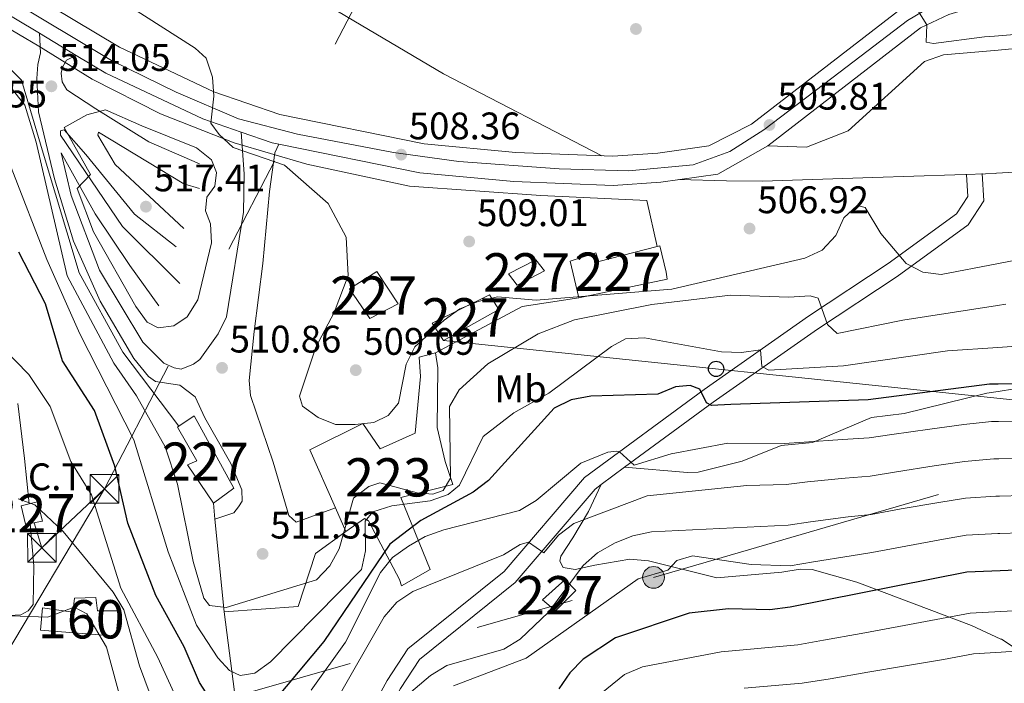
# Model space of a CAD drawing. Units: metres. Extents: x 614232 to 621133, y 4729377 to 4734120.
# Drawn here: x 615676 to 615934, y 4729847 to 4730020 of the extents above; entities that cross this region are included whole.
import ezdxf
from ezdxf.enums import TextEntityAlignment as Align

# ---------------------------------------------------------------- set-up
doc = ezdxf.new("R2010")
doc.units = ezdxf.units.M
doc.header["$MEASUREMENT"] = 0
for name, pattern in [('DGN Style 2', [86.1252, 51.67512, -34.45008000000001]), ('DGN Style 3', [120.57528000000002, 86.1252, -34.45008000000001]), ('DGN Style 4', [137.88644520000003, 68.90016000000001, -34.45008000000001, 0.08612520000000001, -34.45008000000001]), ('DGN Style 7', [172.2504, 77.51268, -34.45008000000001, 25.83756, -34.45008000000001])]:
    doc.linetypes.add(name, pattern=pattern)
for name, color, linetype, lineweight in [('Nivel 11', 7, 'Continuous', 0), ('Nivel 15', 7, 'Continuous', 0), ('Nivel 18', 7, 'Continuous', 0), ('Nivel 19', 7, 'Continuous', 0), ('Nivel 20', 7, 'Continuous', 0), ('Nivel 21', 7, 'Continuous', 0), ('Nivel 23', 7, 'Continuous', 0), ('Nivel 32', 7, 'Continuous', 0), ('Nivel 33', 7, 'Continuous', 0), ('Nivel 37', 7, 'Continuous', 0), ('Nivel 4', 7, 'Continuous', 0), ('Nivel 41', 7, 'Continuous', 0), ('Nivel 48', 7, 'Continuous', 0), ('Nivel 5', 7, 'Continuous', 0), ('Nivel 52', 7, 'Continuous', 0), ('Nivel 53', 7, 'Continuous', 0), ('Nivel 54', 7, 'Continuous', 0), ('Nivel 7', 7, 'Continuous', 0)]:
    doc.layers.add(name, color=color, linetype=linetype, lineweight=lineweight)
doc.styles.add('Style-Arial', font='txt')
doc.styles.add('Style-Arial Narrow', font='txt')

# ---------------------------------------------------------------- blocks, each defined once
blk = doc.blocks.new('5PATER')
at = {"layer": 'Nivel 7', "linetype": 'Continuous', "lineweight": 0}
h = blk.add_hatch(color=51, dxfattribs=at)
edge = h.paths.add_edge_path()
edge.add_ellipse((-0.001672912389039993, -0.005154754966497421), major_axis=(-1.095731442372465, -1.110710699892244), ratio=0.9994222409660318, start_angle=0, end_angle=360)
blk = doc.blocks.new('5TME')
at = {"layer": 'Nivel 32', "color": 7, "linetype": 'Continuous', "lineweight": 0}
for p, q in [((-3.75, 3.75), (3.75, -3.75)), ((3.730000000447035, 3.769999999552965), (-3.71000000089407, -3.790000000968575))]:
    blk.add_line(p, q, dxfattribs=at)
at = {"layer": 'Nivel 32', "color": 7, "linetype": 'Continuous', "lineweight": 0, "flags": 128}
blk.add_lwpolyline([(-3.75, -3.75), (3.75, -3.75), (3.75, 3.75), (-3.75, 3.75), (-3.71000000089407, -3.790000000968575)], dxfattribs=at)
blk = doc.blocks.new('5PELE')
at = {"layer": 'Nivel 32', "linetype": 'Continuous', "lineweight": 0}
h = blk.add_hatch(color=9, dxfattribs=at)
edge = h.paths.add_edge_path()
edge.add_arc((0.005093429237604141, 0.004691660404205322), 2.85, 0, 360)
at = {"layer": 'Nivel 32', "color": 252, "linetype": 'Continuous', "lineweight": 0}
blk.add_circle((0.005093429237604141, 0.004691660404205322, 0.001000000000033197), 2.85, dxfattribs=at)
blk = doc.blocks.new('5PTT')
at = {"layer": 'Nivel 33', "color": 7, "linetype": 'Continuous', "lineweight": 30}
blk.add_circle((0.003591824322938919, -0.0007813423871994019, -0.001999999999952706), 1.995000008135511, dxfattribs=at)

msp = doc.modelspace()

# ---------------------------------------------------------------- linework, layer by layer
at = {"layer": 'Nivel 11', "color": 142, "linetype": 'DGN Style 3', "lineweight": 13}
msp.add_polyline3d([(615731, 4729778.49, 545.75), (615733.9800000004, 4729793.060000001, 540.91), (615734.3399999999, 4729801.189999999, 537.59), (615734.3299999982, 4729806.98, 537.09), (615734.4600000009, 4729818.1, 530.86), (615733.8399999999, 4729828.640000001, 526.49), (615732.9400000013, 4729842.18, 523.46), (615729.9100000001, 4729865.75, 515.38)], dxfattribs=at)
at = {"layer": 'Nivel 15', "color": 1, "linetype": 'Continuous', "lineweight": 0, "extrusion": (0.05084198139207249, 0.03913609564200769, 0.9979396068630746), "elevation": 216931.6527785276, "flags": 128}
msp.add_lwpolyline([(3372492.715050127, -3366142.273207415), (3372491.265572356, -3366150.222050991), (3372487.59328424, -3366150.222050995), (3372489.042762013, -3366142.273207419), (3372492.715050127, -3366142.273207415)], dxfattribs=at)
at = {"layer": 'Nivel 15', "color": 1, "linetype": 'Continuous', "lineweight": 0, "flags": 128}
for points, elevation in [([(615678.9200000018, 4729893.970000001), (615676.8500000015, 4729893.42), (615677.9800000004, 4729888.66), (615679.1700000018, 4729888.869999999)], 538.1), ([(615679.1700000018, 4729888.869999999), (615682.4299999997, 4729889.449999999), (615681.1099999994, 4729894.540000001), (615678.9200000018, 4729893.970000001)], 538.1), ([(615813.0300000012, 4729868.93), (615819, 4729874.24), (615821.7300000004, 4729871.34), (615816.4299999997, 4729866.050000001), (615813.0300000012, 4729868.93)], 540.84)]:
    msp.add_lwpolyline(points, dxfattribs=dict(at, elevation=elevation))
at = {"layer": 'Nivel 15', "color": 1, "linetype": 'Continuous', "lineweight": 0}
for points in [[(615843, 4729961.18, 512.13), (615827.7300000004, 4729957.23, 513.58), (615827, 4729959.529999999, 513.58), (615820.2899999991, 4729957.34, 513.58), (615822.5599999987, 4729947.810000001, 513.08)], [(615822.5599999987, 4729947.810000001, 513.08), (615845.5799999982, 4729952.640000001, 511.56), (615845.3599999994, 4729954.449999999, 511.56), (615843.6600000001, 4729961.35, 512.07), (615843, 4729961.18, 512.13)], [(615762.5899999999, 4729950.130000001, 513.08), (615767.9600000009, 4729942.35, 513.08), (615775.2899999991, 4729946.210000001, 512.58), (615769.7399999984, 4729954.65, 512.58), (615762.5899999999, 4729950.130000001, 513.08)], [(615799.2100000009, 4729948.59, 512.07), (615801.6400000006, 4729944.689999999, 513.08), (615787.1600000001, 4729936.640000001, 512.58), (615784.2100000009, 4729941.189999999, 512.58), (615799.2100000009, 4729948.59, 512.07)], [(615718.0300000012, 4729914.25, 513.08), (615722.0700000003, 4729916.970000001, 513.08), (615732.3999999985, 4729898.09, 513.08), (615727.0599999987, 4729894.119999999, 513.58)], [(615727.0599999987, 4729894.119999999, 513.58), (615720.3099999987, 4729904.18, 514.09), (615722.7600000016, 4729905.24, 513.58), (615717.6900000013, 4729914.02, 513.08), (615718.0300000012, 4729914.25, 513.08)]]:
    msp.add_polyline3d(points, dxfattribs=at)
at = {"layer": 'Nivel 15', "color": 1, "linetype": 'Continuous', "lineweight": 13}
for points in [[(615761.6999999993, 4729886.73, 516.11), (615758.9499999993, 4729892.970000001, 515.52), (615752.2899999991, 4729908.119999999, 514.09), (615766.1400000006, 4729914.99, 514.09), (615770.6400000006, 4729908.35, 514.09), (615779.7899999991, 4729912.43, 512.58), (615781.1600000001, 4729927.199999999, 512.07), (615780.8399999999, 4729932.32, 512.07), (615785.1099999994, 4729933.439999999, 512.07)], [(615785.1099999994, 4729933.439999999, 512.07), (615785.7199999988, 4729929.49, 512.58), (615785.5300000012, 4729913.93, 512.58), (615787.620000001, 4729905.060000001, 513.08), (615789.620000001, 4729898.99, 513.08), (615775.9899999984, 4729895.6, 519.14), (615783.6799999997, 4729876.810000001, 538.3100000000001), (615776.1900000013, 4729872.609999999, 538.3100000000001), (615775.6499999985, 4729874.25, 538.3100000000001), (615767.5700000003, 4729889.560000001, 530.74), (615766.5599999987, 4729890.189999999, 519.14), (615761.6999999993, 4729886.73, 516.11)]]:
    msp.add_polyline3d(points, dxfattribs=at)
at = {"layer": 'Nivel 18', "color": 1, "linetype": 'DGN Style 3', "lineweight": 13}
msp.add_polyline3d([(615681.9100000001, 4729860.99, 549.42), (615701.6400000006, 4729859.43, 545.38), (615702.2699999996, 4729866.07, 544.88), (615696.8099999987, 4729866.07, 545.38), (615696.370000001, 4729869.529999999, 545.38), (615690.75, 4729869.359999999, 545.38), (615690.370000001, 4729865.710000001, 545.38), (615682.3900000006, 4729866.790000001, 548.91), (615681.9100000001, 4729860.99, 549.42)], dxfattribs=at)
at = {"layer": 'Nivel 20', "color": 7, "linetype": 'DGN Style 2', "lineweight": 0, "extrusion": (-0.04704743327070011, 0.08799036486908624, 0.9950096656378994), "elevation": 387726.9749197598, "flags": 128}
msp.add_lwpolyline([(-2773324.215436254, -3861344.916276092), (-2773310.075980045, -3861349.927371593), (-2773284.414201073, -3861349.927371593)], dxfattribs=at)
at = {"layer": 'Nivel 20', "color": 7, "linetype": 'DGN Style 2', "lineweight": 0, "extrusion": (0.9841908974786346, 0.1250782633781465, 0.1253941998280105), "elevation": 1197619.796583586, "flags": 128}
msp.add_lwpolyline([(4614559.464365115, -150831.5297196987), (4614545.006975785, -150831.0257418002), (4614533.061819736, -150828.4856931902)], dxfattribs=at)
at = {"layer": 'Nivel 20', "color": 7, "linetype": 'DGN Style 2', "lineweight": 0}
for points in [[(615718.0300000012, 4729914.25, 513.08), (615703.370000001, 4729933.609999999, 513.08), (615691.9899999984, 4729954.279999999, 514.09), (615682.6000000015, 4729985.59, 514.09), (615676.8900000006, 4730004.609999999, 514.09), (615662.5700000003, 4730018.74, 516.11), (615665.5899999999, 4730022.800000001, 515.6), (615681.4200000018, 4730013.52, 515.1), (615695.4200000018, 4730004.85, 513.58), (615713.2300000004, 4729995.790000001, 512.58), (615732.4899999984, 4729988.26, 510.56), (615751.5100000016, 4729982.720000001, 510.56), (615778.3299999982, 4729976.91, 509.55), (615812.6499999985, 4729974.48, 509.04), (615840.3200000003, 4729973.16, 508.54), (615843, 4729961.18, 509.04)], [(615679.1700000018, 4729888.869999999, 535.57), (615680.1600000001, 4729877.810000001, 538.6), (615679.9699999988, 4729867.710000001, 539.61), (615678.6999999993, 4729866.02, 540.12), (615676.75, 4729864.970000001, 540.12), (615638.2699999996, 4729862.65, 542.14), (615623.25, 4729861.359999999, 541.12), (615620.4200000018, 4729861.77, 540.62), (615615.5300000012, 4729864.93, 539.61), (615608.8099999987, 4729873.67, 538.1), (615603.2899999991, 4729892.189999999, 535.07), (615600.4400000013, 4729906.67, 534.0600000000001)], [(615761.6999999993, 4729886.73, 515.6), (615753.7699999996, 4729881.029999999, 513.58), (615749.2199999988, 4729867.16, 516.61), (615729.9100000001, 4729865.75, 515.1), (615727.4699999988, 4729890.01, 513.8), (615727.0599999987, 4729894.119999999, 513.58)]]:
    msp.add_polyline3d(points, dxfattribs=at)
at = {"layer": 'Nivel 21', "color": 7, "linetype": 'DGN Style 3', "lineweight": 0, "extrusion": (0.2062941520628979, 0.4775060442854489, 0.8540671522166818), "elevation": 2386056.041315925, "flags": 128}
msp.add_lwpolyline([(1310659.229205975, -3916728.426302336), (1310673.651965769, -3916728.426302336), (1310689.799444014, -3916731.329239856)], dxfattribs=at)
at = {"layer": 'Nivel 21', "color": 7, "linetype": 'Continuous', "lineweight": 0, "extrusion": (0.1556952952161337, 0.1143625051180396, 0.9811626738062794), "elevation": 637326.0286499563, "flags": 128}
msp.add_lwpolyline([(3447477.960631628, -3234176.980359487), (3447477.960631626, -3234184.745003715)], dxfattribs=at)
at = {"layer": 'Nivel 21', "color": 7, "linetype": 'DGN Style 3', "lineweight": 13}
for points in [[(615828.5399999991, 4729984.859999999, 506.83), (615787.1999999993, 4730006.279999999, 507.84), (615748.9499999993, 4730028.939999999, 507.84), (615718.6600000001, 4730056.810000001, 507.84), (615686.4200000018, 4730088.76, 507.84), (615603.7100000009, 4730186.529999999, 507.84), (615567.8500000015, 4730223.49, 506.32), (615547.6400000006, 4730240.58, 504.3), (615543.0899999999, 4730243.26, 504.3), (615533.2699999996, 4730245.439999999, 504.3), (615510.1799999997, 4730248.380000001, 503.3), (615483.2100000009, 4730253.689999999, 502.79), (615477.3900000006, 4730254.84, 501.78), (615462.6099999994, 4730256.540000001, 500.27), (615442.8599999994, 4730254, 499.26)], [(616567.2800000012, 4730045.390000001, 501.73), (616502.7699999996, 4730052.51, 501.73), (616458.6000000015, 4730059.550000001, 501.73), (616421.3999999985, 4730059.92, 501.73), (616365.8900000006, 4730056.720000001, 502.24), (616291.1000000015, 4730049.16, 505.04), (616153.7899999991, 4730033.49, 505.04), (616122.370000001, 4730029.970000001, 507.08), (615991.8900000006, 4730018.529999999, 506.83), (615959.2699999996, 4730014.949999999, 508.1), (615931.1499999985, 4730012.41, 507.06), (615917.8299999982, 4730011.199999999, 506.57), (615912.8200000003, 4730009.52, 506.57), (615892.9200000018, 4729991.359999999, 506.32), (615882.0599999987, 4729987.16, 506.32), (615871.9299999997, 4729987.49, 505.55)], [(615848.6400000006, 4729978.65, 505.3), (615861.0799999982, 4729978.310000001, 505.3), (615870.5100000016, 4729978.26, 505.3), (615899.370000001, 4729979.210000001, 506.32), (615931.5, 4729980.290000001, 506.32), (615931.6900000013, 4729980.300000001, 506.32), (616029.129999999, 4729986.73, 506.57), (616060.0899999999, 4729987.029999999, 507.08), (616074.1700000018, 4729984.619999999, 506.57), (616092.1999999993, 4729983.5, 505.81), (616126.0199999996, 4729984.189999999, 504.79), (616138.629999999, 4729984.779999999, 505.04), (616156.6600000001, 4729983.800000001, 505.3), (616233.3099999987, 4729990.029999999, 505.04), (616251.0899999999, 4729993.66, 505.04), (616279.0399999991, 4730001.59, 505.3), (616299.870000001, 4730005.74, 505.55), (616323.9200000018, 4730007.890000001, 505.04), (616361.2199999988, 4730006.85, 504.79), (616414.7199999988, 4730008.49, 506.57), (616464.3099999987, 4730006.23, 505.55), (616514.120000001, 4729998.630000001, 504.02), (616625.4299999997, 4729987.050000001, 502.24)]]:
    msp.add_polyline3d(points, dxfattribs=at)
at = {"layer": 'Nivel 21', "color": 7, "linetype": 'Continuous', "lineweight": 13}
for points in [[(616583.2600000016, 4730070.550000001, 496.12), (616524.0899999999, 4730072.300000001, 496.01), (616418.6900000013, 4730079.800000001, 497.26), (616368.3399999999, 4730081.85, 497.97), (616325.8599999994, 4730081.540000001, 498.16), (616277.870000001, 4730078.91, 496.89), (616214.4200000018, 4730071.07, 495.52), (616122.7800000012, 4730058.550000001, 495.09), (616013.4299999997, 4730043.02, 498.63), (615930.9299999997, 4730032.130000001, 504.3), (615927.5399999991, 4730031.68, 504.54), (615916.6099999994, 4730028.43, 505.43), (615908.0899999999, 4730024.310000001, 505.81), (615867.6099999994, 4729993.09, 505.81), (615856.5300000012, 4729987.460000001, 506.31), (615843.1700000018, 4729985.560000001, 506.82), (615831.4200000018, 4729984.75, 506.82), (615806.1000000015, 4729985.75, 506.91), (615782.0899999999, 4729987.99, 508.21), (615744.4299999997, 4729995.619999999, 508.76), (615727.2100000009, 4730001.58, 509.85), (615702.5199999996, 4730013.210000001, 511.4), (615655.3500000015, 4730041.43, 513.38)], [(615871.9299999997, 4729987.49, 505.81), (615911.8399999999, 4730018.26, 505.81), (615919.1799999997, 4730021.800000001, 505.43), (615929.0199999996, 4730024.73, 504.54), (615931.0100000016, 4730024.99, 504.4), (616014.3900000006, 4730036, 498.63), (616123.7600000016, 4730051.529999999, 495.09), (616215.3399999999, 4730064.040000001, 495.52), (616278.5, 4730071.859999999, 496.89), (616326.0799999982, 4730074.460000001, 498.16), (616368.2199999988, 4730074.77, 497.97), (616418.3000000007, 4730072.73, 497.26), (616523.7300000004, 4730065.220000001, 496.01), (616583.2899999991, 4730063.470000001, 496.12)], [(615871.9299999997, 4729987.49, 505.81), (615858.8500000015, 4729980.1, 506.31), (615843.9699999988, 4729977.99, 506.82), (615831.5300000012, 4729977.130000001, 506.82), (615805.5899999999, 4729978.15, 506.91), (615780.9800000004, 4729980.449999999, 508.21), (615744.1900000013, 4729987.91, 508.74), (615742.4200000018, 4729988.26, 508.76), (615734.2800000012, 4729991.08, 509.25), (615724.3299999982, 4729994.52, 509.85), (615698.9299999997, 4730006.48, 511.4), (615691.2399999984, 4730011.09, 511.72), (615681.5899999999, 4730016.859999999, 512.12), (615651.4499999993, 4730034.9, 513.38)]]:
    msp.add_polyline3d(points, dxfattribs=at)
at = {"layer": 'Nivel 21', "color": 7, "linetype": 'DGN Style 3', "lineweight": 0}
for points in [[(615681.5899999999, 4730016.859999999, 512.12), (615681.9100000001, 4730011.74, 513.63), (615681.1700000018, 4730008.74, 513.63), (615680.9499999993, 4730005.09, 514.14), (615681.379999999, 4729996.34, 514.14), (615685.5100000016, 4729978.85, 514.0600000000001), (615690.5399999991, 4729962.560000001, 513.49), (615697.5100000016, 4729946.939999999, 512.92), (615706.2699999996, 4729931.949999999, 511.73), (615710.1099999994, 4729927.220000001, 511.11), (615711.9699999988, 4729925.949999999, 510.6), (615718.2899999991, 4729924.99, 511.11), (615722.2800000012, 4729921.960000001, 510.67), (615724.8299999982, 4729916.42, 511.11), (615731.6499999985, 4729904.550000001, 510.6), (615734.5, 4729897.68, 511.11), (615734.5899999999, 4729894.710000001, 511.11), (615733.6400000006, 4729893.189999999, 511.62), (615732.370000001, 4729891.66, 511.11), (615727.4699999988, 4729890.01, 511.11)], [(615718.25, 4729951.51, 516.82), (615703.3000000007, 4729966.41, 516.7), (615687.129999999, 4729990.27, 514.8), (615687.1000000015, 4729991.43, 514.8), (615688.0899999999, 4729991.630000001, 515.3), (615693.7399999984, 4729985.18, 516.3100000000001), (615706.4200000018, 4729969.65, 517.14), (615717.3000000007, 4729961.07, 517.83)], [(615734.2800000012, 4729991.08, 509.25), (615735.1099999994, 4729980.18, 510.26), (615734.9499999993, 4729970.17, 510.29), (615730.4499999993, 4729942.810000001, 510.76), (615728.3399999999, 4729938.34, 510.76), (615723.5100000016, 4729931.68, 510.76), (615721.870000001, 4729930.439999999, 510.76)], [(615834.5, 4729903.52, 529.86), (615850.9200000018, 4729902.199999999, 533.27), (615853.7300000004, 4729902.279999999, 533.27), (615865.2199999988, 4729905.109999999, 532.76), (615875.3599999994, 4729909.220000001, 530.24), (615883.6099999994, 4729909.970000001, 530.24), (615899.0300000012, 4729916.5, 527.22), (615907.5, 4729917.609999999, 527.23), (615929.1499999985, 4729922.869999999, 526.47), (615932.120000001, 4729923.33, 526.26), (615936.3999999985, 4729923.98, 525.96)], [(615828.3599999994, 4729899.01, 531.36), (615825.1000000015, 4729891.970000001, 533.79), (615821.0100000016, 4729885.060000001, 535.3), (615817.8399999999, 4729880.33, 537.83), (615817.5500000007, 4729879, 537.83), (615818.4299999997, 4729877.369999999, 537.83), (615821.5899999999, 4729876.800000001, 539.34), (615826.6799999997, 4729877.949999999, 541.87), (615835.8999999985, 4729879.550000001, 542.88), (615840.7600000016, 4729879.1, 543.82), (615858.6000000015, 4729874.630000001, 546.42), (615875.5500000007, 4729876.119999999, 543.88), (615880.3200000003, 4729876.93, 543.88), (615883.4699999988, 4729876.859999999, 544.89), (615895.1900000013, 4729873.5, 547.84), (615925.1600000001, 4729862.25, 555.49), (615932.8299999982, 4729858.68, 559.51), (615932.9400000013, 4729858.630000001, 559.57), (615940.0199999996, 4729853.92, 560.59)]]:
    msp.add_polyline3d(points, dxfattribs=at)
at = {"layer": 'Nivel 21', "color": 7, "linetype": 'Continuous', "lineweight": 0}
for points in [[(615696.3500000015, 4729997.17, 514.3), (615688.7600000016, 4730002.07, 514.3), (615687.5399999991, 4730004.18, 513.79), (615687.3000000007, 4730006.49, 513.28), (615687.5899999999, 4730007.99, 513.28), (615688.6900000013, 4730009.84, 513.28), (615691.2399999984, 4730011.09, 511.72)], [(615719.3099999987, 4729965.93, 517.83), (615701.4299999997, 4729982.6, 516.82), (615696.8999999985, 4729990.24, 515.8100000000001), (615697.0399999991, 4729991.07, 515.3), (615719.2899999991, 4729977.51, 515.3), (615723.4600000009, 4729976.32, 515.3)], [(615758.9499999993, 4729892.970000001, 511.11), (615748.6400000006, 4729889.189999999, 511.61), (615746.7699999996, 4729890.949999999, 511.61), (615742.7100000009, 4729904.890000001, 511.11), (615736.7199999988, 4729922.25, 511.61), (615736.4400000013, 4729926.210000001, 511.61), (615737.7100000009, 4729938.99, 512.12), (615739.9800000004, 4729956.76, 511.61), (615741.7300000004, 4729975.51, 510.1), (615743.0799999982, 4729985.640000001, 510.1), (615744.1900000013, 4729987.91, 508.74)], [(615721.870000001, 4729930.439999999, 510.76), (615718.6000000015, 4729929.18, 511.27), (615716.7699999996, 4729929.460000001, 511.27), (615714.0899999999, 4729930.699999999, 511.27), (615708.629999999, 4729936.16, 512.28), (615697.3000000007, 4729955.01, 512.78), (615689.9299999997, 4729974.470000001, 513.29), (615687.2699999996, 4729985.640000001, 513.79), (615696.1900000013, 4729969.699999999, 516.3100000000001), (615705.2100000009, 4729956.24, 516.82), (615712.8000000007, 4729945.720000001, 516.3100000000001)], [(615736.2800000012, 4729775.35, 547.19), (615739.9600000009, 4729779.52, 546.39), (615744.2600000016, 4729788.550000001, 545.94), (615746.4299999997, 4729795.6, 545.88), (615763.8299999982, 4729831.970000001, 540.8100000000001), (615772.4699999988, 4729847.85, 539.83), (615777.8500000015, 4729856.119999999, 538.3100000000001), (615803.0199999996, 4729876.35, 536.38), (615823.9800000004, 4729900.859999999, 531.75), (615855.2399999984, 4729923.810000001, 524.17), (615882.5799999982, 4729942.98, 516.07), (615903.3599999994, 4729956.710000001, 511.56), (615921.2399999984, 4729969.699999999, 508.32), (615924.1700000018, 4729974.210000001, 507.53), (615923.8299999982, 4729980.029999999, 507.02)], [(615834.5, 4729903.52, 529.86), (615857.620000001, 4729920.49, 524.17), (615884.870000001, 4729939.609999999, 516.07), (615905.6900000013, 4729953.35, 511.56), (615924.25, 4729966.84, 508.32), (615928.3299999982, 4729973.109999999, 507.53), (615927.9100000001, 4729980.27, 507.02)], [(615714.3000000007, 4729744.82, 549.84), (615719.8500000015, 4729751.859999999, 548.91), (615731.4499999993, 4729764.689999999, 547.4), (615735.3399999999, 4729768.130000001, 547.9), (615743.3999999985, 4729777.25, 546.39), (615748.0700000003, 4729787.060000001, 545.94), (615750.2399999984, 4729794.109999999, 545.88), (615767.4699999988, 4729830.109999999, 540.8100000000001), (615775.9800000004, 4729845.75, 539.83), (615780.9200000018, 4729853.34, 538.3100000000001), (615805.879999999, 4729873.41, 536.38), (615826.7800000012, 4729897.85, 531.75), (615828.3599999994, 4729899.01, 531.36)]]:
    msp.add_polyline3d(points, dxfattribs=at)
at = {"layer": 'Nivel 23', "color": 7, "linetype": 'DGN Style 4', "lineweight": 0}
msp.add_polyline3d([(615672.9499999993, 4730026.290000001, 512.59), (615700.4200000018, 4730009.75, 511.4), (615717.3299999982, 4730001.5, 510.36), (615733.6000000015, 4729994.560000001, 509.4), (615749.0700000003, 4729990.560000001, 508.68), (615774.1499999985, 4729985.75, 508.38), (615791.2199999988, 4729983.35, 507.7), (615817.370000001, 4729981.48, 506.87), (615835.629999999, 4729980.949999999, 506.82), (615852.4299999997, 4729982.550000001, 506.5), (615862.0300000012, 4729986.02, 506.15), (615870.8399999999, 4729991.619999999, 505.81), (615890.8399999999, 4730006.83, 505.81), (615908.4499999993, 4730020.17, 505.81), (615917.4200000018, 4730025.48, 505.44)], dxfattribs=at)
at = {"layer": 'Nivel 32', "color": 6, "linetype": 'DGN Style 7', "lineweight": 0, "extrusion": (0.1417923502832613, 0.2376219737538009, 0.9609530305850005), "elevation": 1211736.034285562, "flags": 128}
msp.add_lwpolyline([(1894969.162738493, -4206162.923129763), (1894969.162738493, -4206065.565424364)], dxfattribs=at)
at = {"layer": 'Nivel 32', "color": 6, "linetype": 'DGN Style 7', "lineweight": 0, "extrusion": (0.319234276735293, 0.1742726966711885, 0.9315140920846268), "elevation": 1021335.633122724, "flags": 128}
msp.add_lwpolyline([(3856546.312290192, -2614372.380917102), (3856540.65505689, -2614349.092827626), (3856547.362493811, -2614350.57754644)], dxfattribs=at)
at = {"layer": 'Nivel 32', "color": 6, "linetype": 'DGN Style 7', "lineweight": 0}
for points in [[(616146.7199999988, 4730722.710000001, 473.06), (616053.879999999, 4730554.790000001, 475.74), (615956.9299999997, 4730379.24, 480.05), (615854.7800000012, 4730194.939999999, 489.47), (615794.629999999, 4730082.82, 496.61), (615698.5799999982, 4729897.869999999, 527.62)], [(615650.6400000006, 4729817.529999999, 554.5600000000001), (615688.2699999996, 4729831.07, 547.5), (615842.0500000007, 4729874.77, 545.32), (615942.2699999996, 4729903.960000001, 536.01), (616115.8599999994, 4729951.449999999, 511.92), (616260.379999999, 4729950.17, 516.04), (616402.1400000006, 4729954.800000001, 515.1800000000001), (616575.870000001, 4729944.449999999, 509.95), (616742.5899999999, 4729933.82, 509.13), (616908.3099999987, 4729924.130000001, 514.72), (617047.629999999, 4729915.710000001, 525.85), (617173.4299999997, 4729930.470000001, 525.19), (617270.0700000003, 4729901.91, 534.92)]]:
    msp.add_polyline3d(points, dxfattribs=at)
at = {"layer": 'Nivel 33', "color": 7, "linetype": 'Continuous', "lineweight": 0, "extrusion": (-0.009614629821770374, 0.255596668630641, 0.9667356939093068), "elevation": 1203529.668044978, "flags": 128}
msp.add_lwpolyline([(-793149.456915874, -4546858.80397447), (-794490.5785716772, -4546661.32760491), (-794611.895663932, -4546790.150538528)], dxfattribs=at)
at = {"layer": 'Nivel 4', "color": 30, "linetype": 'Continuous', "lineweight": 30, "flags": 128}
for points, elevation in [([(615728.629999999, 4729839.189999999), (615723.4100000001, 4729847.310000001), (615719.4400000013, 4729856.609999999), (615712.0399999991, 4729870.01), (615704.6900000013, 4729888.960000001), (615701.3200000003, 4729903.85), (615695.9699999988, 4729918.34), (615687.6700000018, 4729931.35), (615683.1700000018, 4729946.210000001), (615676.25, 4729959.699999999)], 525), ([(615945.2600000016, 4729925.279999999), (615932.1000000015, 4729925.23), (615929.8299999982, 4729925.220000001), (615898.1499999985, 4729921.17), (615862.25, 4729919.949999999), (615857.2100000009, 4729919.630000001), (615855.8900000006, 4729920.33), (615854.129999999, 4729923.960000001), (615851.6600000001, 4729924.92), (615847.7699999996, 4729924.529999999), (615843.1499999985, 4729922.609999999), (615825.6999999993, 4729922.09), (615820.5500000007, 4729921.140000001), (615816.0500000007, 4729918.98), (615798.9600000009, 4729900.040000001), (615794.9400000013, 4729897.060000001), (615781.2300000004, 4729889.65), (615773.1499999985, 4729883.48), (615755.8999999985, 4729858.060000001), (615739.370000001, 4729838.290000001)], 525), ([(615992.5, 4729879.029999999), (615932.6400000006, 4729876.51), (615923.8999999985, 4729876.15), (615877.7100000009, 4729866.98), (615872.3999999985, 4729866.27), (615861.6000000015, 4729866.57), (615851.379999999, 4729865.4), (615832.1400000006, 4729858.98), (615823.6600000001, 4729853.460000001), (615820.1400000006, 4729849.859999999), (615817.3099999987, 4729845.68)], 550)]:
    msp.add_lwpolyline(points, dxfattribs=dict(at, elevation=elevation))
at = {"layer": 'Nivel 5', "color": 30, "linetype": 'Continuous', "lineweight": 0, "flags": 128}
for points, elevation in [([(615908.9299999997, 4730026.43), (615913.4499999993, 4730019.09), (615913.2899999991, 4730014.52), (615915.1900000013, 4730014.189999999), (615928.5100000016, 4730015.92), (615931.1099999994, 4730016.130000001), (616097.3500000015, 4730030.029999999)], 505), ([(615655.620000001, 4730026.189999999), (615677.8099999987, 4729998.130000001), (615680.7899999991, 4729988.470000001), (615688.8399999999, 4729953.529999999), (615701.0500000007, 4729930.689999999), (615707, 4729922.210000001)], 515), ([(615700.8399999999, 4730026.74), (615722.3200000003, 4730012.970000001), (615725.1400000006, 4730010.41), (615726.7800000012, 4730005.4), (615727.1400000006, 4730000.41), (615726.3999999985, 4729993.359999999), (615728.5599999987, 4729990.470000001), (615732.25, 4729987.040000001), (615745.6499999985, 4729982.41), (615757.0300000012, 4729972.41), (615761.75, 4729963.619999999), (615762.2699999996, 4729953.630000001), (615758.6000000015, 4729943.91), (615753.7800000012, 4729934.869999999), (615749.5300000012, 4729922.130000001), (615750.3500000015, 4729919.460000001), (615754.4100000001, 4729916.540000001), (615758.9200000018, 4729914.710000001), (615764.0700000003, 4729914.68), (615769, 4729915.210000001), (615772.6900000013, 4729917.040000001), (615775.3900000006, 4729920.300000001), (615777.4600000009, 4729930.49), (615779.6999999993, 4729934.970000001), (615787.3099999987, 4729941.98), (615791.4400000013, 4729944.869999999), (615796.25, 4729946.83), (615801.2899999991, 4729948), (615811.4200000018, 4729947.18), (615846.8500000015, 4729950.08), (615881.6000000015, 4729958.130000001), (615886.129999999, 4729960.23), (615889.6400000006, 4729964.050000001), (615891.8099999987, 4729968.66), (615895.2699999996, 4729971.92), (615897.3099999987, 4729971.35), (615901.4299999997, 4729964.550000001), (615908.0899999999, 4729956.77), (615912.3999999985, 4729954.49), (615917.2199999988, 4729953.91), (615931.7600000016, 4729956.699999999), (615943.0100000016, 4729958.869999999)], 510), ([(615708.3599999994, 4729992.720000001), (615722.6000000015, 4729986.99), (615726.5500000007, 4729983.83), (615727.8399999999, 4729980.51), (615727.4100000001, 4729976.970000001), (615725.3299999982, 4729974.060000001), (615724.9499999993, 4729970.470000001), (615726.2699999996, 4729967.130000001), (615726.5599999987, 4729962.130000001), (615723.0199999996, 4729947.290000001), (615720.2300000004, 4729942.790000001), (615716.6900000013, 4729940.49), (615712.5899999999, 4729939.93), (615709.7300000004, 4729941.41), (615706.7899999991, 4729945.560000001), (615695.7300000004, 4729965.029999999), (615691.4299999997, 4729976.290000001), (615694.9800000004, 4729979.98), (615688.0700000003, 4729992.24), (615694.0199999996, 4729995.529999999), (615698.8500000015, 4729996.869999999), (615708.3599999994, 4729992.720000001)], 515), ([(615674.1900000013, 4729981.800000001), (615683.5100000016, 4729957.77), (615692.1499999985, 4729938.359999999), (615706.2699999996, 4729910.68), (615715.2600000016, 4729881.42), (615722.620000001, 4729862.26), (615728.2399999984, 4729853.779999999), (615731.2699999996, 4729850.48), (615734.0500000007, 4729849.16), (615737.8500000015, 4729849.73), (615742.0100000016, 4729852.76), (615765.7100000009, 4729876.82), (615766.8099999987, 4729881.699999999)], 520), ([(615707, 4729922.210000001), (615714.4299999997, 4729908.890000001), (615717.7100000009, 4729899.1), (615721.7399999984, 4729878.960000001), (615724.5799999982, 4729869.380000001), (615726.0599999987, 4729867.460000001), (615730.3599999994, 4729866.9), (615754.0199999996, 4729874.119999999), (615757.4400000013, 4729877.77), (615759.9499999993, 4729882.23), (615763.6400000006, 4729895.42), (615767.6600000001, 4729898.49), (615770.5599999987, 4729899.5), (615780.3099999987, 4729896.83), (615784.4100000001, 4729896.49), (615787.120000001, 4729897.449999999), (615789.0300000012, 4729900.710000001), (615788.7699999996, 4729919.439999999), (615791.2300000004, 4729923.790000001), (615798.7699999996, 4729930.51), (615811.9100000001, 4729938.42), (615821.4200000018, 4729942.07), (615841.5799999982, 4729946.029999999), (615862.120000001, 4729948.49), (615877.370000001, 4729947.949999999), (615882.9699999988, 4729948.32), (615885.0899999999, 4729947.66), (615887.4899999984, 4729940.810000001), (615890.0300000012, 4729938.449999999), (615907.2300000004, 4729941.99), (615931.879999999, 4729945.779999999), (615934.120000001, 4729946.119999999)], 515), ([(615766.8099999987, 4729881.699999999), (615766.6799999997, 4729889.48), (615768.75, 4729891.9), (615773.6600000001, 4729893.49), (615783.6900000013, 4729894.779999999), (615788.3999999985, 4729896.449999999), (615791.3399999999, 4729898.85), (615797.5, 4729911.609999999), (615805.5100000016, 4729917.74), (615814.6600000001, 4729922.890000001), (615831.0899999999, 4729935.07), (615834.7100000009, 4729937.050000001), (615839.6999999993, 4729937.34), (615859.8399999999, 4729933.720000001), (615865, 4729933.529999999), (615869.9699999988, 4729934.210000001), (615870.3900000006, 4729929.810000001), (615872.2100000009, 4729928.9), (615891.6499999985, 4729929.99), (615918.879999999, 4729933.91), (615932, 4729934.84), (615939.3299999982, 4729935.369999999)], 520), ([(615720.9699999988, 4729835.390000001), (615712.5799999982, 4729853.880000001), (615702.8900000006, 4729871.960000001), (615695.2100000009, 4729896.32), (615689.7699999996, 4729905.040000001), (615684.4100000001, 4729919.359999999), (615678.8099999987, 4729927.720000001), (615671.8099999987, 4729934.970000001)], 530), ([(615939.370000001, 4729915.550000001), (615932.2100000009, 4729915.49), (615930.370000001, 4729915.48), (615923.1400000006, 4729914.710000001), (615914.2199999988, 4729913.49), (615904.3200000003, 4729912.09)], 530), ([(615904.3200000003, 4729912.09), (615898.3900000006, 4729911.189999999), (615891.3900000006, 4729910.790000001), (615881.4299999997, 4729910.130000001), (615876.1499999985, 4729909.74), (615861.4899999984, 4729909.82), (615846.620000001, 4729907.040000001), (615836.9899999984, 4729904.109999999), (615833.1799999997, 4729907.52), (615832.4899999984, 4729907.75), (615830.1400000006, 4729907.49), (615823.0399999991, 4729904.630000001), (615811.4299999997, 4729894.869999999), (615807.0500000007, 4729892.220000001), (615787.2600000016, 4729887.15), (615782.3599999994, 4729885.449999999), (615778.0500000007, 4729882.91), (615773.8299999982, 4729879.939999999), (615770.7399999984, 4729876.01), (615761.6000000015, 4729857.9), (615752.5899999999, 4729845.34)], 530), ([(615758.8399999999, 4729842.1), (615771.6400000006, 4729864.43), (615775.0199999996, 4729868.310000001), (615779.1700000018, 4729871.109999999), (615802.8399999999, 4729880.640000001), (615807.25, 4729883.4), (615809.3999999985, 4729883.98), (615813.3599999994, 4729881.210000001), (615817.1999999993, 4729885.810000001), (615821.2199999988, 4729888.83), (615840.3599999994, 4729896.060000001), (615866.4499999993, 4729898.75), (615876.6700000018, 4729899.07), (615882.2399999984, 4729899.689999999), (615892.1600000001, 4729900.67), (615898.6400000006, 4729901.210000001), (615905.5399999991, 4729902.369999999), (615915.4100000001, 4729903.91), (615923.3299999982, 4729905.07), (615930.9200000018, 4729905.74), (615932.3099999987, 4729905.76), (615938.9100000001, 4729905.85)], 535), ([(615676.0700000003, 4729895.26), (615680.370000001, 4729893.75), (615687.8399999999, 4729886.76), (615700.870000001, 4729870.880000001), (615703.629999999, 4729866.26), (615707.7399999984, 4729851.67), (615716.6499999985, 4729827.810000001)], 535), ([(615775.7399999984, 4729842.369999999), (615783.7800000012, 4729849.18), (615788.0700000003, 4729851.75), (615802.9600000009, 4729856.050000001), (615807.2100000009, 4729858.68), (615814.5899999999, 4729865.710000001), (615823.6700000018, 4729877.92), (615827.4499999993, 4729881.199999999), (615832.0100000016, 4729883.77), (615836.6499999985, 4729885.609999999), (615841.5599999987, 4729886.68), (615877.1900000013, 4729888.41), (615883.0500000007, 4729889.24), (615892.9299999997, 4729890.550000001), (615898.8900000006, 4729891.24), (615906.75, 4729892.66), (615916.6099999994, 4729894.33), (615923.5199999996, 4729895.43), (615931.4600000009, 4729896), (615932.4200000018, 4729896.01)], 540), ([(615932.4200000018, 4729896.01), (615938.4600000009, 4729896.140000001)], 540), ([(615789.7699999996, 4729846.48), (615808.7699999996, 4729853.67), (615838, 4729874.42), (615845.8299999982, 4729876.689999999), (615848.1799999997, 4729879.15), (615852.1999999993, 4729880.359999999), (615867.5300000012, 4729878.119999999), (615877.7199999988, 4729877.75), (615883.8599999994, 4729878.800000001), (615893.6999999993, 4729880.43), (615899.129999999, 4729881.26), (615907.9699999988, 4729882.939999999), (615917.8000000007, 4729884.75), (615923.7100000009, 4729885.790000001), (615932.0100000016, 4729886.25), (615932.5300000012, 4729886.27), (615938.0100000016, 4729886.43)], 545), ([(615664.5300000012, 4729865.07), (615683.7100000009, 4729864.41), (615690.6499999985, 4729867.02), (615693.9800000004, 4729865.24), (615699.1600000001, 4729856.51), (615705.8299999982, 4729831.790000001)], 540), ([(615937.6799999997, 4729866.17), (615932.75, 4729865.9), (615924.7699999996, 4729865.460000001), (615915.9299999997, 4729863.77), (615906.1000000015, 4729861.960000001), (615896.2699999996, 4729860.15), (615886.4400000013, 4729858.34), (615879.7600000016, 4729857.15), (615859.7399999984, 4729855.359999999), (615839.1400000006, 4729851.4), (615834.4600000009, 4729849.369999999), (615826.6700000018, 4729843.1)], 555), ([(615937.8000000007, 4729855.619999999), (615932.870000001, 4729855.27), (615925.6400000006, 4729854.77), (615917.7699999996, 4729853.35), (615907.9200000018, 4729851.67), (615898.0700000003, 4729850), (615888.2100000009, 4729848.32), (615880.9100000001, 4729847.130000001), (615865.75, 4729845.859999999)], 560)]:
    msp.add_lwpolyline(points, dxfattribs=dict(at, elevation=elevation))
at = {"layer": 'Nivel 52', "color": 1, "linetype": 'Continuous', "lineweight": 0, "elevation": 538.1, "flags": 128}
msp.add_lwpolyline([(615679.1700000018, 4729888.869999999), (615682.4299999997, 4729889.449999999), (615681.1099999994, 4729894.540000001), (615678.9200000018, 4729893.970000001), (615676.8500000015, 4729893.42), (615677.9800000004, 4729888.66)], close=True, dxfattribs=at)
at = {"layer": 'Nivel 52', "color": 1, "linetype": 'Continuous', "lineweight": 0}
for points in [[(615822.5599999987, 4729947.810000001, 513.08), (615845.5799999982, 4729952.640000001, 511.56), (615845.3599999994, 4729954.449999999, 511.56), (615843.6600000001, 4729961.35, 512.07), (615843, 4729961.18, 512.13), (615827.7300000004, 4729957.23, 513.58), (615827, 4729959.529999999, 513.58), (615820.2899999991, 4729957.34, 513.58)], [(615727.0599999987, 4729894.119999999, 513.58), (615732.3999999985, 4729898.09, 513.08), (615722.0700000003, 4729916.970000001, 513.08), (615718.0300000012, 4729914.25, 513.08), (615717.6900000013, 4729914.02, 513.08), (615722.7600000016, 4729905.24, 513.58), (615720.3099999987, 4729904.18, 514.09)]]:
    msp.add_polyline3d(points, close=True, dxfattribs=at)
at = {"layer": 'Nivel 52', "color": 1, "linetype": 'Continuous', "lineweight": 13}
msp.add_polyline3d([(615761.6999999993, 4729886.73, 516.11), (615766.5599999987, 4729890.189999999, 519.14), (615767.5700000003, 4729889.560000001, 530.74), (615775.6499999985, 4729874.25, 538.3100000000001), (615776.1900000013, 4729872.609999999, 538.3100000000001), (615783.6799999997, 4729876.810000001, 538.3100000000001), (615775.9899999984, 4729895.6, 519.14), (615789.620000001, 4729898.99, 513.08), (615787.620000001, 4729905.060000001, 513.08), (615785.5300000012, 4729913.93, 512.58), (615785.7199999988, 4729929.49, 512.58), (615785.1099999994, 4729933.439999999, 512.07), (615780.8399999999, 4729932.32, 512.07), (615781.1600000001, 4729927.199999999, 512.07), (615779.7899999991, 4729912.43, 512.58), (615770.6400000006, 4729908.35, 514.09), (615766.1400000006, 4729914.99, 514.09), (615752.2899999991, 4729908.119999999, 514.09), (615758.9499999993, 4729892.970000001, 515.52)], close=True, dxfattribs=at)
at = {"layer": 'Nivel 52', "color": 1, "linetype": 'Continuous', "lineweight": 0}
for points in [[(615804.1700000018, 4729954.040000001, 512.07), (615806.4100000001, 4729951.130000001, 512.07), (615813.5799999982, 4729954.82, 511.56), (615811.3399999999, 4729957.73, 511.56)], [(615762.5899999999, 4729950.130000001, 513.08), (615767.9600000009, 4729942.35, 513.08), (615775.2899999991, 4729946.210000001, 512.58), (615769.7399999984, 4729954.65, 512.58)], [(615799.2100000009, 4729948.59, 512.07), (615784.2100000009, 4729941.189999999, 512.58), (615787.1600000001, 4729936.640000001, 512.58), (615801.6400000006, 4729944.689999999, 513.08)], [(615813.0300000012, 4729868.93, 540.84), (615816.4299999997, 4729866.050000001, 540.84), (615821.7300000004, 4729871.34, 540.84), (615819, 4729874.24, 540.84)]]:
    msp.add_3dface(points, dxfattribs=at)
at = {"layer": 'Nivel 53', "color": 1, "linetype": 'Continuous', "lineweight": 0}
msp.add_polyline3d([(615681.9100000001, 4729860.99, 549.42), (615701.6400000006, 4729859.43, 545.38), (615702.2699999996, 4729866.07, 544.88), (615696.8099999987, 4729866.07, 545.38), (615696.370000001, 4729869.529999999, 545.38), (615690.75, 4729869.359999999, 545.38), (615690.370000001, 4729865.710000001, 545.38), (615682.3900000006, 4729866.790000001, 548.91)], close=True, dxfattribs=at)
at = {"layer": 'Nivel 54', "color": 9, "linetype": 'Continuous', "lineweight": 0}
for points in [[(616583.2600000016, 4730070.550000001, 496.12), (616524.0899999999, 4730072.300000001, 496.01), (616418.6900000013, 4730079.800000001, 497.26), (616368.3399999999, 4730081.85, 497.97), (616325.8599999994, 4730081.540000001, 498.16), (616277.870000001, 4730078.91, 496.89), (616214.4200000018, 4730071.07, 495.52), (616122.7800000012, 4730058.550000001, 495.09), (616013.4299999997, 4730043.02, 498.63), (615930.9299999997, 4730032.130000001, 504.3), (615927.5399999991, 4730031.68, 504.54), (615916.6099999994, 4730028.43, 505.43), (615908.0899999999, 4730024.310000001, 505.81), (615867.6099999994, 4729993.09, 505.81), (615856.5300000012, 4729987.460000001, 506.31), (615843.1700000018, 4729985.560000001, 506.82), (615831.4200000018, 4729984.75, 506.82), (615806.1000000015, 4729985.75, 506.91), (615782.0899999999, 4729987.99, 508.21), (615744.4299999997, 4729995.619999999, 508.76), (615727.2100000009, 4730001.58, 509.85), (615702.5199999996, 4730013.210000001, 511.4), (615655.3500000015, 4730041.43, 513.38)], [(615651.4499999993, 4730034.9, 513.38), (615681.5899999999, 4730016.859999999, 512.12), (615691.2399999984, 4730011.09, 511.72), (615698.9299999997, 4730006.48, 511.4), (615724.3299999982, 4729994.52, 509.85), (615734.2800000012, 4729991.08, 509.25), (615742.4200000018, 4729988.26, 508.76), (615744.1900000013, 4729987.91, 508.74), (615780.9800000004, 4729980.449999999, 508.21), (615805.5899999999, 4729978.15, 506.91), (615831.5300000012, 4729977.130000001, 506.82), (615843.9699999988, 4729977.99, 506.82), (615858.8500000015, 4729980.1, 506.31), (615871.9299999997, 4729987.49, 505.81), (615911.8399999999, 4730018.26, 505.81), (615919.1799999997, 4730021.800000001, 505.43)]]:
    msp.add_polyline3d(points, dxfattribs=at)

# ---------------------------------------------------------------- block references
at = {"layer": 'Nivel 32', "color": 7, "linetype": 'Continuous', "lineweight": 0}
for p in [(615698.5799999982, 4729897.869999999, 527.62), (615682.25, 4729882.51, 536.09)]:
    msp.add_blockref('5TME', p, dxfattribs=at)
at = {"layer": 'Nivel 32', "color": 252, "linetype": 'Continuous', "lineweight": 0}
msp.add_blockref('5PELE', (615842.0500000007, 4729874.77, 545.32), dxfattribs=at)
at = {"layer": 'Nivel 33', "color": 7, "linetype": 'Continuous', "lineweight": 30}
msp.add_blockref('5PTT', (615858.3999999985, 4729929.220000001, 521.88), dxfattribs=at)
at = {"layer": 'Nivel 7', "color": 51, "linetype": 'Continuous', "lineweight": 0}
for p in [(615837.4600000009, 4730018, 507.6), (615684.7300000004, 4730003.029999999, 514.05), (615872.3500000015, 4729992.93, 505.81), (615776.129999999, 4729985.18, 508.36), (615709.4299999997, 4729971.6, 517.41), (615867.1400000006, 4729965.880000001, 506.92), (615793.879999999, 4729962.5, 509.01), (615729.3200000003, 4729929.5, 510.86), (615764.2600000016, 4729928.9, 509.09), (615739.9100000001, 4729880.92, 511.53)]:
    msp.add_blockref('5PATER', p, dxfattribs=at)

# ---------------------------------------------------------------- texts
at = {"layer": 'Nivel 19', "color": 7, "linetype": 'Continuous', "lineweight": 0, "style": 'Style-Arial'}
msp.add_text('C.T.', height=6.99996, dxfattribs=at).set_placement((615687.1600249559, 4729901.03998, 531.5600000000001), align=Align.MIDDLE_CENTER)
at = {"layer": 'Nivel 37', "color": 92, "linetype": 'Continuous', "lineweight": 0, "style": 'Style-Arial Narrow'}
msp.add_text('Mb', height=6.99996, dxfattribs=at).set_placement((615807.3148305863, 4729924.029979998, 518.41), align=Align.MIDDLE_CENTER)
at = {"layer": 'Nivel 41', "color": 7, "linetype": 'Continuous', "lineweight": 0, "style": 'Style-Arial'}
for s, p in [('514.05', (615686.7199999988, 4730007.029999999, 514.05)), ('522.55', (615654.4400000013, 4729997.49, 522.55)), ('505.81', (615874.4299999997, 4729996.93, 505.81)), ('508.36', (615778.120000001, 4729989.18, 508.36)), ('517.41', (615711.5100000016, 4729975.6, 517.41)), ('506.92', (615869.1900000013, 4729969.880000001, 506.92)), ('509.01', (615795.9600000009, 4729966.5, 509.01)), ('510.86', (615731.3099999987, 4729933.5, 510.86)), ('509.09', (615766.2399999984, 4729932.9, 509.09)), ('511.53', (615741.8999999985, 4729884.92, 511.53))]:
    msp.add_text(s, height=6.99996, dxfattribs=at).set_placement(p)
at = {"layer": 'Nivel 48', "color": 1, "linetype": 'Continuous', "lineweight": 0, "style": 'Style-Arial Narrow'}
for s, p in [('227', (615808.8746221028, 4729954.429979999, 509.32)), ('227', (615832.7446221039, 4729954.599979999, 509.36)), ('227', (615768.9246221036, 4729948.36998, 509.62)), ('227', (615792.8546221033, 4729942.679979999, 510.8)), ('227', (615724.9646221027, 4729904.999979999, 512.42)), ('223', (615772.8246221058, 4729900.899979999, 514.44)), ('227', (615679.6246221028, 4729891.509979999, 535.34)), ('227', (615817.484622106, 4729870.109979998, 539.8)), ('160', (615692.534622103, 4729863.829979999, 540.38))]:
    msp.add_text(s, height=9.99996, dxfattribs=at).set_placement(p, align=Align.MIDDLE_CENTER)

doc.saveas('drawing.dxf')
